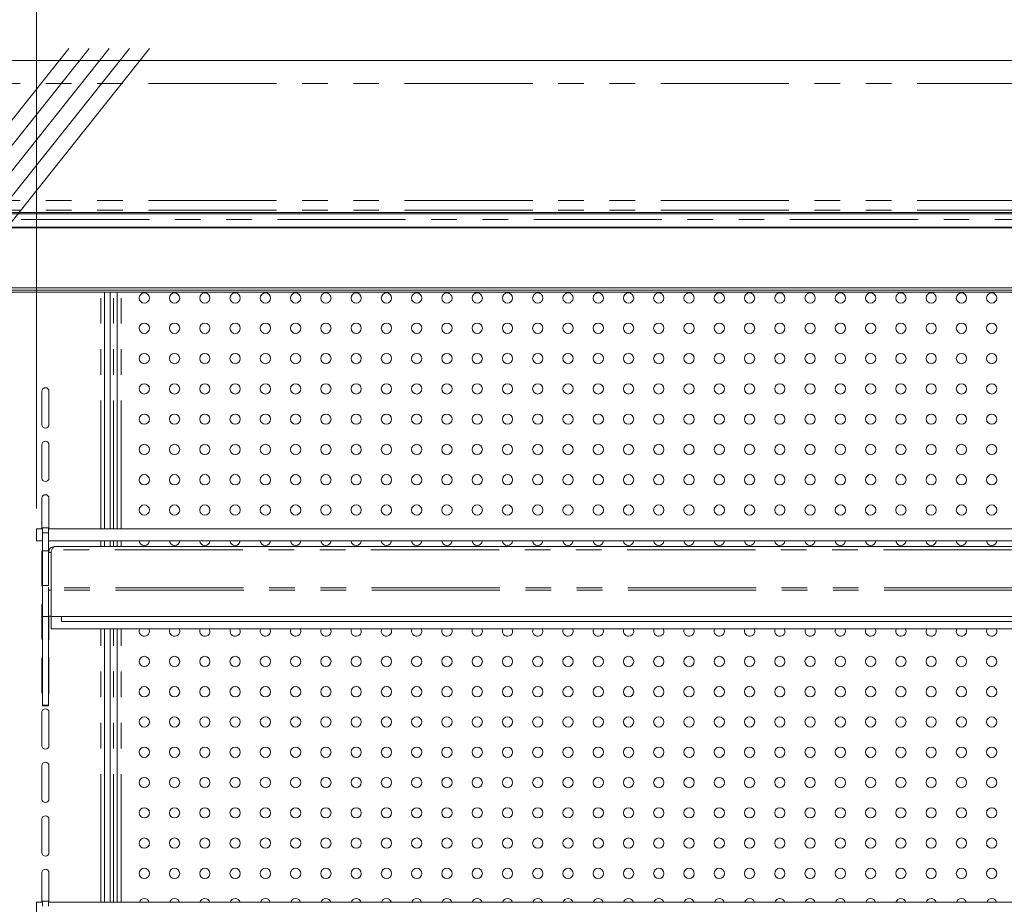
# Model space of a CAD drawing. Units: millimetres. Extents: x 0 to 586, y 0 to 420.
# Drawn here: x 473 to 522, y 323 to 367 of the extents above; entities that cross this region are included whole.
import ezdxf

# ---------------------------------------------------------------- set-up
doc = ezdxf.new("R2010")
doc.units = ezdxf.units.MM
doc.linetypes.add('CENTERX2', pattern=[20.32, 12.7, -2.54, 2.54, -2.54])
doc.linetypes.add('PHANTOM', pattern=[12.7, 6.35, -1.27, 1.27, -1.27, 1.27, -1.27])
doc.styles.add('SLDTEXTSTYLE0', font='TXT', dxfattribs={"width": 0.605})
doc.dimstyles.new('SLDDIMSTYLE1', dxfattribs={"dimtxt": 3, "dimasz": 3, "dimexe": 0, "dimexo": 0.0625, "dimgap": 0.75, "dimtad": 0, "dimtih": 1, "dimtoh": 1, "dimdec": 1, "dimlfac": 10, "dimrnd": 1e-09, "dimzin": 12, "dimdsep": 46, "dimtxsty": 'SLDTEXTSTYLE0', "dimsah": 1, "dimcen": 0.09, "dimadec": 0, "dimazin": 3, "dimtfac": 1, "dimtofl": 0, "dimtmove": 0, "dimatfit": 3, "dimfxl": 0, "dimfrac": 2, "dimtolj": 1, "dimtzin": 12, "dimarcsym": 0})

# ---------------------------------------------------------------- blocks, each defined once
blk = doc.blocks.new('_D_21')
at = {"color": 7, "linetype": 'Continuous', "lineweight": 0}
for p, q in [((473.721, 342.771), (473.721, 373.369)), ((560.921, 342.771), (560.921, 373.369)), ((473.721, 372.369), (560.921, 372.369))]:
    blk.add_line(p, q, dxfattribs=at)
for points in [[(473.721, 372.369), (476.721, 371.869), (476.721, 372.869)], [(560.921, 372.369), (557.921, 372.869), (557.921, 371.869)]]:
    blk.add_solid(points, dxfattribs=at)
at = {"color": 7, "linetype": 'Continuous', "lineweight": 0, "char_height": 3, "attachment_point": 1, "style": 'SLDTEXTSTYLE0'}
for s, insert in [('872', (505.851, 376.236, 1.48)), ('- Shelf', (513.851, 376.236, 1.48))]:
    blk.add_mtext(s, dxfattribs=dict(at, insert=insert))

msp = doc.modelspace()

# ---------------------------------------------------------------- linework, layer by layer
at = {"color": 7, "linetype": 'CENTERX2', "lineweight": 0}
for p, q in [((467.423, 355.633), (475.387, 365.633)), ((468.423, 355.633), (476.387, 365.633)), ((469.423, 355.633), (477.387, 365.633)), ((470.423, 355.633), (478.387, 365.633)), ((471.423, 355.633), (479.387, 365.633))]:
    msp.add_line(p, q, dxfattribs=at)
at = {"color": 7, "linetype": 'Continuous', "lineweight": 15}
for p, q in [((561.821, 364.963), (382.821, 364.963)), ((384.371, 357.429), (560.271, 357.429)), ((384.371, 357.377), (560.271, 357.377)), ((384.371, 356.71), (560.271, 356.71)), ((384.371, 356.67), (560.271, 356.67)), ((384.421, 353.712), (560.221, 353.712)), ((384.421, 353.592), (560.221, 353.592)), ((560.221, 353.495), (384.421, 353.495)), ((477.098, 341.771), (477.098, 353.495)), ((477.373, 341.771), (477.373, 353.495)), ((477.723, 341.771), (477.723, 353.495)), ((473.996, 348.583), (473.996, 346.933)), ((474.346, 346.933), (474.346, 348.583)), ((473.996, 345.933), (473.996, 344.283)), ((474.346, 344.283), (474.346, 345.933)), ((473.996, 343.283), (473.996, 341.771)), ((474.346, 341.771), (474.346, 343.283)), ((473.721, 341.171), (473.721, 341.771)), ((473.721, 341.771), (474.026, 341.771)), ((474.326, 341.821), (474.026, 341.821)), ((474.026, 341.571), (474.026, 341.821)), ((474.326, 341.571), (474.326, 341.821)), ((474.326, 341.771), (560.316, 341.771)), ((474.026, 341.171), (473.721, 341.171)), ((474.026, 340.671), (474.026, 341.571)), ((474.326, 340.671), (474.326, 341.571)), ((474.326, 341.171), (560.316, 341.171)), ((477.098, 340.888), (477.098, 341.171)), ((477.373, 340.888), (477.373, 341.171)), ((477.723, 340.888), (477.723, 341.171)), ((474.026, 338.959), (474.026, 340.671)), ((474.026, 340.671), (474.326, 340.671)), ((474.326, 338.959), (474.326, 340.671)), ((474.487, 340.724), (474.453, 340.667)), ((474.453, 340.667), (474.453, 338.852)), ((560.032, 340.888), (474.61, 340.888)), ((473.996, 340.633), (473.996, 338.983)), ((474.446, 340.604), (474.326, 340.604)), ((474.446, 340.604), (474.453, 340.639)), ((474.446, 340.604), (474.446, 338.852)), ((474.026, 338.959), (474.326, 338.959)), ((474.026, 337.421), (474.026, 338.959)), ((474.326, 338.882), (474.326, 338.725)), ((474.446, 338.725), (474.326, 338.725)), ((474.326, 338.725), (474.326, 337.438)), ((474.453, 338.852), (474.446, 338.852)), ((474.446, 338.852), (474.446, 338.732)), ((474.446, 337.418), (474.446, 338.732)), ((473.996, 337.983), (473.996, 336.333)), ((474.026, 337.421), (474.326, 337.421)), ((474.026, 333.03), (474.026, 337.421)), ((474.326, 337.421), (474.326, 337.438)), ((474.446, 337.438), (474.326, 337.438)), ((474.326, 333.03), (474.326, 337.421)), ((474.346, 336.333), (474.346, 337.438)), ((560.196, 337.418), (474.446, 337.418)), ((474.453, 336.818), (474.453, 337.418)), ((474.971, 337.418), (474.971, 337.178)), ((560.189, 336.818), (474.453, 336.818)), ((559.671, 337.178), (474.971, 337.178)), ((477.098, 323.271), (477.098, 336.818)), ((477.373, 323.271), (477.373, 336.818)), ((477.723, 323.271), (477.723, 336.818)), ((473.996, 335.333), (473.996, 333.683)), ((474.346, 333.683), (474.346, 335.333)), ((474.026, 333.03), (474.326, 333.03)), ((474.026, 333.012), (474.026, 333.03)), ((474.026, 333.012), (474.326, 333.012)), ((474.026, 333.003), (474.026, 333.012)), ((474.026, 333.003), (474.326, 333.003)), ((474.326, 333.012), (474.326, 333.03)), ((474.326, 333.003), (474.326, 333.012)), ((473.996, 332.683), (473.996, 331.033)), ((474.346, 331.033), (474.346, 332.683)), ((473.996, 330.033), (473.996, 328.383)), ((474.346, 328.383), (474.346, 330.033)), ((473.996, 327.383), (473.996, 325.733)), ((474.346, 325.733), (474.346, 327.383)), ((473.996, 324.733), (473.996, 323.271)), ((474.346, 323.271), (474.346, 324.733)), ((473.721, 322.671), (473.721, 323.271)), ((473.721, 323.271), (474.026, 323.271)), ((474.326, 323.321), (474.026, 323.321)), ((474.026, 323.071), (474.026, 323.321)), ((474.326, 323.071), (474.326, 323.321)), ((474.326, 323.271), (560.316, 323.271))]:
    msp.add_line(p, q, dxfattribs=at)
at = {"color": 8, "linetype": 'PHANTOM', "lineweight": 0}
for p, q in [((561.821, 363.822), (382.821, 363.822)), ((561.821, 358.034), (382.821, 358.034)), ((561.821, 357.552), (382.821, 357.552)), ((384.071, 357.098), (560.571, 357.098)), ((476.918, 341.771), (476.918, 353.495)), ((477.543, 341.771), (477.543, 353.495)), ((477.923, 341.771), (477.923, 353.495)), ((474.026, 341.571), (474.326, 341.571)), ((476.918, 340.888), (476.918, 341.171)), ((477.543, 340.888), (477.543, 341.171)), ((477.923, 340.888), (477.923, 341.171)), ((560.156, 340.724), (474.487, 340.724)), ((560.196, 338.732), (474.446, 338.732)), ((560.189, 338.852), (474.453, 338.852)), ((476.918, 323.271), (476.918, 336.818)), ((477.543, 323.271), (477.543, 336.818)), ((477.923, 323.271), (477.923, 336.818))]:
    msp.add_line(p, q, dxfattribs=at)
at = {"color": 7, "linetype": 'Continuous', "lineweight": 15, "flags": 128}
for points in [[(474.026, 340.731), (474.01, 340.7), (473.996, 340.633)], [(474.346, 340.633), (474.333, 340.7), (474.326, 340.714)], [(473.996, 338.983), (474.01, 338.916), (474.026, 338.885)], [(474.026, 338.081), (474.01, 338.05), (473.996, 337.983)], [(479.326, 336.701), (479.307, 336.798), (479.298, 336.818)], [(480.826, 336.701), (480.807, 336.798), (480.798, 336.818)], [(482.326, 336.701), (482.307, 336.798), (482.298, 336.818)], [(483.826, 336.701), (483.807, 336.798), (483.798, 336.818)], [(485.326, 336.701), (485.307, 336.798), (485.298, 336.818)], [(486.826, 336.701), (486.807, 336.798), (486.798, 336.818)], [(488.326, 336.701), (488.307, 336.798), (488.298, 336.818)], [(489.826, 336.701), (489.807, 336.798), (489.798, 336.818)], [(491.326, 336.701), (491.307, 336.798), (491.298, 336.818)], [(492.826, 336.701), (492.807, 336.798), (492.798, 336.818)], [(494.326, 336.701), (494.307, 336.798), (494.298, 336.818)], [(495.826, 336.701), (495.807, 336.798), (495.798, 336.818)], [(497.326, 336.701), (497.307, 336.798), (497.298, 336.818)], [(498.826, 336.701), (498.807, 336.798), (498.798, 336.818)], [(500.326, 336.701), (500.307, 336.798), (500.298, 336.818)], [(501.826, 336.701), (501.807, 336.798), (501.798, 336.818)], [(503.326, 336.701), (503.307, 336.798), (503.298, 336.818)], [(504.826, 336.701), (504.807, 336.798), (504.798, 336.818)], [(506.326, 336.701), (506.307, 336.798), (506.298, 336.818)], [(507.826, 336.701), (507.807, 336.798), (507.798, 336.818)], [(509.326, 336.701), (509.307, 336.798), (509.298, 336.818)], [(510.826, 336.701), (510.807, 336.798), (510.798, 336.818)], [(512.326, 336.701), (512.307, 336.798), (512.298, 336.818)], [(513.826, 336.701), (513.807, 336.798), (513.798, 336.818)], [(515.326, 336.701), (515.307, 336.798), (515.298, 336.818)], [(516.826, 336.701), (516.807, 336.798), (516.798, 336.818)], [(517.816, 336.701), (517.836, 336.798), (517.845, 336.818)], [(519.316, 336.701), (519.336, 336.798), (519.345, 336.818)], [(520.816, 336.701), (520.836, 336.798), (520.845, 336.818)], [(473.996, 336.333), (474.01, 336.266), (474.026, 336.235)], [(474.326, 336.252), (474.333, 336.266), (474.346, 336.333)], [(474.026, 335.431), (474.01, 335.4), (473.996, 335.333)], [(474.346, 335.333), (474.333, 335.4), (474.326, 335.414)], [(473.996, 333.683), (474.01, 333.616), (474.026, 333.585)], [(474.326, 333.602), (474.333, 333.616), (474.346, 333.683)]]:
    msp.add_lwpolyline(points, dxfattribs=at)
at = {"color": 7, "linetype": 'Continuous', "lineweight": 15}
for centre in [(479.071, 353.201), (480.571, 353.201), (482.071, 353.201), (483.571, 353.201), (485.071, 353.201), (486.571, 353.201), (488.071, 353.201), (489.571, 353.201), (491.071, 353.201), (492.571, 353.201), (494.071, 353.201), (495.571, 353.201), (497.071, 353.201), (498.571, 353.201), (500.071, 353.201), (501.571, 353.201), (503.071, 353.201), (504.571, 353.201), (506.071, 353.201), (507.571, 353.201), (509.071, 353.201), (510.571, 353.201), (512.071, 353.201), (513.571, 353.201), (515.071, 353.201), (516.571, 353.201), (518.071, 353.201), (519.571, 353.201), (521.071, 353.201), (479.071, 351.701), (480.571, 351.701), (482.071, 351.701), (483.571, 351.701), (485.071, 351.701), (486.571, 351.701), (488.071, 351.701), (489.571, 351.701), (491.071, 351.701), (492.571, 351.701), (494.071, 351.701), (495.571, 351.701), (497.071, 351.701), (498.571, 351.701), (500.071, 351.701), (501.571, 351.701), (503.071, 351.701), (504.571, 351.701), (506.071, 351.701), (507.571, 351.701), (509.071, 351.701), (510.571, 351.701), (512.071, 351.701), (513.571, 351.701), (515.071, 351.701), (516.571, 351.701), (518.071, 351.701), (519.571, 351.701), (521.071, 351.701), (479.071, 350.201), (480.571, 350.201), (482.071, 350.201), (483.571, 350.201), (485.071, 350.201), (486.571, 350.201), (488.071, 350.201), (489.571, 350.201), (491.071, 350.201), (492.571, 350.201), (494.071, 350.201), (495.571, 350.201), (497.071, 350.201), (498.571, 350.201), (500.071, 350.201), (501.571, 350.201), (503.071, 350.201), (504.571, 350.201), (506.071, 350.201), (507.571, 350.201), (509.071, 350.201), (510.571, 350.201), (512.071, 350.201), (513.571, 350.201), (515.071, 350.201), (516.571, 350.201), (518.071, 350.201), (519.571, 350.201), (521.071, 350.201), (479.071, 348.701), (480.571, 348.701), (482.071, 348.701), (483.571, 348.701), (485.071, 348.701), (486.571, 348.701), (488.071, 348.701), (489.571, 348.701), (491.071, 348.701), (492.571, 348.701), (494.071, 348.701), (495.571, 348.701), (497.071, 348.701), (498.571, 348.701), (500.071, 348.701), (501.571, 348.701), (503.071, 348.701), (504.571, 348.701), (506.071, 348.701), (507.571, 348.701), (509.071, 348.701), (510.571, 348.701), (512.071, 348.701), (513.571, 348.701), (515.071, 348.701), (516.571, 348.701), (518.071, 348.701), (519.571, 348.701), (521.071, 348.701), (479.071, 347.201), (480.571, 347.201), (482.071, 347.201), (483.571, 347.201), (485.071, 347.201), (486.571, 347.201), (488.071, 347.201), (489.571, 347.201), (491.071, 347.201), (492.571, 347.201), (494.071, 347.201), (495.571, 347.201), (497.071, 347.201), (498.571, 347.201), (500.071, 347.201), (501.571, 347.201), (503.071, 347.201), (504.571, 347.201), (506.071, 347.201), (507.571, 347.201), (509.071, 347.201), (510.571, 347.201), (512.071, 347.201), (513.571, 347.201), (515.071, 347.201), (516.571, 347.201), (518.071, 347.201), (519.571, 347.201), (521.071, 347.201), (479.071, 345.701), (480.571, 345.701), (482.071, 345.701), (483.571, 345.701), (485.071, 345.701), (486.571, 345.701), (488.071, 345.701), (489.571, 345.701), (491.071, 345.701), (492.571, 345.701), (494.071, 345.701), (495.571, 345.701), (497.071, 345.701), (498.571, 345.701), (500.071, 345.701), (501.571, 345.701), (503.071, 345.701), (504.571, 345.701), (506.071, 345.701), (507.571, 345.701), (509.071, 345.701), (510.571, 345.701), (512.071, 345.701), (513.571, 345.701), (515.071, 345.701), (516.571, 345.701), (518.071, 345.701), (519.571, 345.701), (521.071, 345.701), (479.071, 344.201), (480.571, 344.201), (482.071, 344.201), (483.571, 344.201), (485.071, 344.201), (486.571, 344.201), (488.071, 344.201), (489.571, 344.201), (491.071, 344.201), (492.571, 344.201), (494.071, 344.201), (495.571, 344.201), (497.071, 344.201), (498.571, 344.201), (500.071, 344.201), (501.571, 344.201), (503.071, 344.201), (504.571, 344.201), (506.071, 344.201), (507.571, 344.201), (509.071, 344.201), (510.571, 344.201), (512.071, 344.201), (513.571, 344.201), (515.071, 344.201), (516.571, 344.201), (518.071, 344.201), (519.571, 344.201), (521.071, 344.201), (479.071, 342.701), (480.571, 342.701), (482.071, 342.701), (483.571, 342.701), (485.071, 342.701), (486.571, 342.701), (488.071, 342.701), (489.571, 342.701), (491.071, 342.701), (492.571, 342.701), (494.071, 342.701), (495.571, 342.701), (497.071, 342.701), (498.571, 342.701), (500.071, 342.701), (501.571, 342.701), (503.071, 342.701), (504.571, 342.701), (506.071, 342.701), (507.571, 342.701), (509.071, 342.701), (510.571, 342.701), (512.071, 342.701), (513.571, 342.701), (515.071, 342.701), (516.571, 342.701), (518.071, 342.701), (519.571, 342.701), (521.071, 342.701), (479.071, 335.201), (480.571, 335.201), (482.071, 335.201), (483.571, 335.201), (485.071, 335.201), (486.571, 335.201), (488.071, 335.201), (489.571, 335.201), (491.071, 335.201), (492.571, 335.201), (494.071, 335.201), (495.571, 335.201), (497.071, 335.201), (498.571, 335.201), (500.071, 335.201), (501.571, 335.201), (503.071, 335.201), (504.571, 335.201), (506.071, 335.201), (507.571, 335.201), (509.071, 335.201), (510.571, 335.201), (512.071, 335.201), (513.571, 335.201), (515.071, 335.201), (516.571, 335.201), (518.071, 335.201), (519.571, 335.201), (521.071, 335.201), (479.071, 333.701), (480.571, 333.701), (482.071, 333.701), (483.571, 333.701), (485.071, 333.701), (486.571, 333.701), (488.071, 333.701), (489.571, 333.701), (491.071, 333.701), (492.571, 333.701), (494.071, 333.701), (495.571, 333.701), (497.071, 333.701), (498.571, 333.701), (500.071, 333.701), (501.571, 333.701), (503.071, 333.701), (504.571, 333.701), (506.071, 333.701), (507.571, 333.701), (509.071, 333.701), (510.571, 333.701), (512.071, 333.701), (513.571, 333.701), (515.071, 333.701), (516.571, 333.701), (518.071, 333.701), (519.571, 333.701), (521.071, 333.701), (479.071, 332.201), (480.571, 332.201), (482.071, 332.201), (483.571, 332.201), (485.071, 332.201), (486.571, 332.201), (488.071, 332.201), (489.571, 332.201), (491.071, 332.201), (492.571, 332.201), (494.071, 332.201), (495.571, 332.201), (497.071, 332.201), (498.571, 332.201), (500.071, 332.201), (501.571, 332.201), (503.071, 332.201), (504.571, 332.201), (506.071, 332.201), (507.571, 332.201), (509.071, 332.201), (510.571, 332.201), (512.071, 332.201), (513.571, 332.201), (515.071, 332.201), (516.571, 332.201), (518.071, 332.201), (519.571, 332.201), (521.071, 332.201), (479.071, 330.701), (480.571, 330.701), (482.071, 330.701), (483.571, 330.701), (485.071, 330.701), (486.571, 330.701), (488.071, 330.701), (489.571, 330.701), (491.071, 330.701), (492.571, 330.701), (494.071, 330.701), (495.571, 330.701), (497.071, 330.701), (498.571, 330.701), (500.071, 330.701), (501.571, 330.701), (503.071, 330.701), (504.571, 330.701), (506.071, 330.701), (507.571, 330.701), (509.071, 330.701), (510.571, 330.701), (512.071, 330.701), (513.571, 330.701), (515.071, 330.701), (516.571, 330.701), (518.071, 330.701), (519.571, 330.701), (521.071, 330.701), (479.071, 329.201), (480.571, 329.201), (482.071, 329.201), (483.571, 329.201), (485.071, 329.201), (486.571, 329.201), (488.071, 329.201), (489.571, 329.201), (491.071, 329.201), (492.571, 329.201), (494.071, 329.201), (495.571, 329.201), (497.071, 329.201), (498.571, 329.201), (500.071, 329.201), (501.571, 329.201), (503.071, 329.201), (504.571, 329.201), (506.071, 329.201), (507.571, 329.201), (509.071, 329.201), (510.571, 329.201), (512.071, 329.201), (513.571, 329.201), (515.071, 329.201), (516.571, 329.201), (518.071, 329.201), (519.571, 329.201), (521.071, 329.201), (479.071, 327.701), (480.571, 327.701), (482.071, 327.701), (483.571, 327.701), (485.071, 327.701), (486.571, 327.701), (488.071, 327.701), (489.571, 327.701), (491.071, 327.701), (492.571, 327.701), (494.071, 327.701), (495.571, 327.701), (497.071, 327.701), (498.571, 327.701), (500.071, 327.701), (501.571, 327.701), (503.071, 327.701), (504.571, 327.701), (506.071, 327.701), (507.571, 327.701), (509.071, 327.701), (510.571, 327.701), (512.071, 327.701), (513.571, 327.701), (515.071, 327.701), (516.571, 327.701), (518.071, 327.701), (519.571, 327.701), (521.071, 327.701), (479.071, 326.201), (480.571, 326.201), (482.071, 326.201), (483.571, 326.201), (485.071, 326.201), (486.571, 326.201), (488.071, 326.201), (489.571, 326.201), (491.071, 326.201), (492.571, 326.201), (494.071, 326.201), (495.571, 326.201), (497.071, 326.201), (498.571, 326.201), (500.071, 326.201), (501.571, 326.201), (503.071, 326.201), (504.571, 326.201), (506.071, 326.201), (507.571, 326.201), (509.071, 326.201), (510.571, 326.201), (512.071, 326.201), (513.571, 326.201), (515.071, 326.201), (516.571, 326.201), (518.071, 326.201), (519.571, 326.201), (521.071, 326.201), (479.071, 324.701), (480.571, 324.701), (482.071, 324.701), (483.571, 324.701), (485.071, 324.701), (486.571, 324.701), (488.071, 324.701), (489.571, 324.701), (491.071, 324.701), (492.571, 324.701), (494.071, 324.701), (495.571, 324.701), (497.071, 324.701), (498.571, 324.701), (500.071, 324.701), (501.571, 324.701), (503.071, 324.701), (504.571, 324.701), (506.071, 324.701), (507.571, 324.701), (509.071, 324.701), (510.571, 324.701), (512.071, 324.701), (513.571, 324.701), (515.071, 324.701), (516.571, 324.701), (518.071, 324.701), (519.571, 324.701), (521.071, 324.701)]:
    msp.add_circle(centre, 0.255, dxfattribs=at)
for centre, radius, start, end in [((474.171, 348.583), 0.175, 0, 180), ((474.171, 346.933), 0.175, 180, 0), ((474.171, 345.933), 0.175, 0, 180), ((474.171, 344.283), 0.175, 180, 0), ((474.171, 343.283), 0.175, 0, 180), ((479.071, 341.201), 0.255, 186.6508, 353.3492), ((480.571, 341.201), 0.255, 186.6508, 353.3492), ((482.071, 341.201), 0.255, 186.6508, 353.3492), ((483.571, 341.201), 0.255, 186.6508, 353.3492), ((485.071, 341.201), 0.255, 186.6508, 353.3492), ((486.571, 341.201), 0.255, 186.6508, 353.3492), ((488.071, 341.201), 0.255, 186.6508, 353.3492), ((489.571, 341.201), 0.255, 186.6508, 353.3492), ((491.071, 341.201), 0.255, 186.6508, 353.3492), ((492.571, 341.201), 0.255, 186.6508, 353.3492), ((494.071, 341.201), 0.255, 186.6508, 353.3492), ((495.571, 341.201), 0.255, 186.6508, 353.3492), ((497.071, 341.201), 0.255, 186.6508, 353.3492), ((498.571, 341.201), 0.255, 186.6508, 353.3492), ((500.071, 341.201), 0.255, 186.6508, 353.3492), ((501.571, 341.201), 0.255, 186.6508, 353.3492), ((503.071, 341.201), 0.255, 186.6508, 353.3492), ((504.571, 341.201), 0.255, 186.6508, 353.3492), ((506.071, 341.201), 0.255, 186.6508, 353.3492), ((507.571, 341.201), 0.255, 186.6508, 353.3492), ((509.071, 341.201), 0.255, 186.6508, 353.3492), ((510.571, 341.201), 0.255, 186.6508, 353.3492), ((512.071, 341.201), 0.255, 186.6508, 353.3492), ((513.571, 341.201), 0.255, 186.6508, 353.3492), ((515.071, 341.201), 0.255, 186.6508, 353.3492), ((516.571, 341.201), 0.255, 186.6508, 353.3492), ((518.071, 341.201), 0.255, 186.6508, 353.3492), ((519.571, 341.201), 0.255, 186.6508, 353.3492), ((521.071, 341.201), 0.255, 186.6508, 353.3492), ((479.071, 336.701), 0.255, 152.6537, 0), ((480.571, 336.701), 0.255, 152.6537, 0), ((482.071, 336.701), 0.255, 152.6537, 0), ((483.571, 336.701), 0.255, 152.6537, 0), ((485.071, 336.701), 0.255, 152.6537, 0), ((486.571, 336.701), 0.255, 152.6537, 0), ((488.071, 336.701), 0.255, 152.6537, 0), ((489.571, 336.701), 0.255, 152.6537, 0), ((491.071, 336.701), 0.255, 152.6537, 0), ((492.571, 336.701), 0.255, 152.6537, 0), ((494.071, 336.701), 0.255, 152.6537, 0), ((495.571, 336.701), 0.255, 152.6537, 0), ((497.071, 336.701), 0.255, 152.6537, 0), ((498.571, 336.701), 0.255, 152.6537, 0), ((500.071, 336.701), 0.255, 152.6537, 0), ((501.571, 336.701), 0.255, 152.6537, 0), ((503.071, 336.701), 0.255, 152.6537, 0), ((504.571, 336.701), 0.255, 152.6537, 0), ((506.071, 336.701), 0.255, 152.6537, 0), ((507.571, 336.701), 0.255, 152.6537, 0), ((509.071, 336.701), 0.255, 152.6537, 0), ((510.571, 336.701), 0.255, 152.6537, 0), ((512.071, 336.701), 0.255, 152.6537, 0), ((513.571, 336.701), 0.255, 152.6537, 0), ((515.071, 336.701), 0.255, 152.6537, 0), ((516.571, 336.701), 0.255, 152.6537, 0), ((518.071, 336.701), 0.255, 180, 27.3463), ((519.571, 336.701), 0.255, 180, 27.3463), ((521.071, 336.701), 0.255, 180, 27.3463), ((474.171, 332.683), 0.175, 0, 180), ((474.171, 331.033), 0.175, 180, 0), ((474.171, 330.033), 0.175, 0, 180), ((474.171, 328.383), 0.175, 180, 0), ((474.171, 327.383), 0.175, 0, 180), ((474.171, 325.733), 0.175, 180, 0), ((474.171, 324.733), 0.175, 0, 180), ((479.071, 323.201), 0.255, 15.9857, 164.0143), ((480.571, 323.201), 0.255, 15.9857, 164.0143), ((482.071, 323.201), 0.255, 15.9857, 164.0143), ((483.571, 323.201), 0.255, 15.9857, 164.0143), ((485.071, 323.201), 0.255, 15.9857, 164.0143), ((486.571, 323.201), 0.255, 15.9857, 164.0143), ((488.071, 323.201), 0.255, 15.9857, 164.0143), ((489.571, 323.201), 0.255, 15.9857, 164.0143), ((491.071, 323.201), 0.255, 15.9857, 164.0143), ((492.571, 323.201), 0.255, 15.9857, 164.0143), ((494.071, 323.201), 0.255, 15.9857, 164.0143), ((495.571, 323.201), 0.255, 15.9857, 164.0143), ((497.071, 323.201), 0.255, 15.9857, 164.0143), ((498.571, 323.201), 0.255, 15.9857, 164.0143), ((500.071, 323.201), 0.255, 15.9857, 164.0143), ((501.571, 323.201), 0.255, 15.9857, 164.0143), ((503.071, 323.201), 0.255, 15.9857, 164.0143), ((504.571, 323.201), 0.255, 15.9857, 164.0143), ((506.071, 323.201), 0.255, 15.9857, 164.0143), ((507.571, 323.201), 0.255, 15.9857, 164.0143), ((509.071, 323.201), 0.255, 15.9857, 164.0143), ((510.571, 323.201), 0.255, 15.9857, 164.0143), ((512.071, 323.201), 0.255, 15.9857, 164.0143), ((513.571, 323.201), 0.255, 15.9857, 164.0143), ((515.071, 323.201), 0.255, 15.9857, 164.0143), ((516.571, 323.201), 0.255, 15.9857, 164.0143), ((518.071, 323.201), 0.255, 15.9857, 164.0143), ((519.571, 323.201), 0.255, 15.9857, 164.0143), ((521.071, 323.201), 0.255, 15.9857, 164.0143)]:
    msp.add_arc(centre, radius, start, end, dxfattribs=at)
for points, knots in [([(474.326, 340.604), (474.331, 340.641), (474.339, 340.716), (474.405, 340.809), (474.499, 340.875), (474.573, 340.884), (474.61, 340.888)], [0, 0, 0, 0, 0.249992, 0.499994, 0.749999, 1, 1, 1, 1]), ([(474.61, 340.888), (474.6, 340.886), (474.579, 340.881), (474.549, 340.846), (474.518, 340.794), (474.497, 340.747), (474.487, 340.724)], [0, 0, 0, 0, 0.25, 0.499996, 0.749993, 1, 1, 1, 1])]:
    msp.add_open_spline(points, degree=3, knots=knots, dxfattribs=at)

# ---------------------------------------------------------------- dimensions: what is measured, and where the dimension line sits
at = {"color": 7, "linetype": 'Continuous', "lineweight": 0}
dim = msp.add_linear_dim(base=(560.921, 374.671), p1=(473.721, 341.771), p2=(560.921, 341.771), text='<> - Shelf', dimstyle='SLDDIMSTYLE1', dxfattribs=at)
dim.commit()
dim.dimension.update_dxf_attribs({"geometry": '_D_21', "text_midpoint": (515.818, 374.671), "dimtype": 160})

doc.saveas('drawing.dxf')
